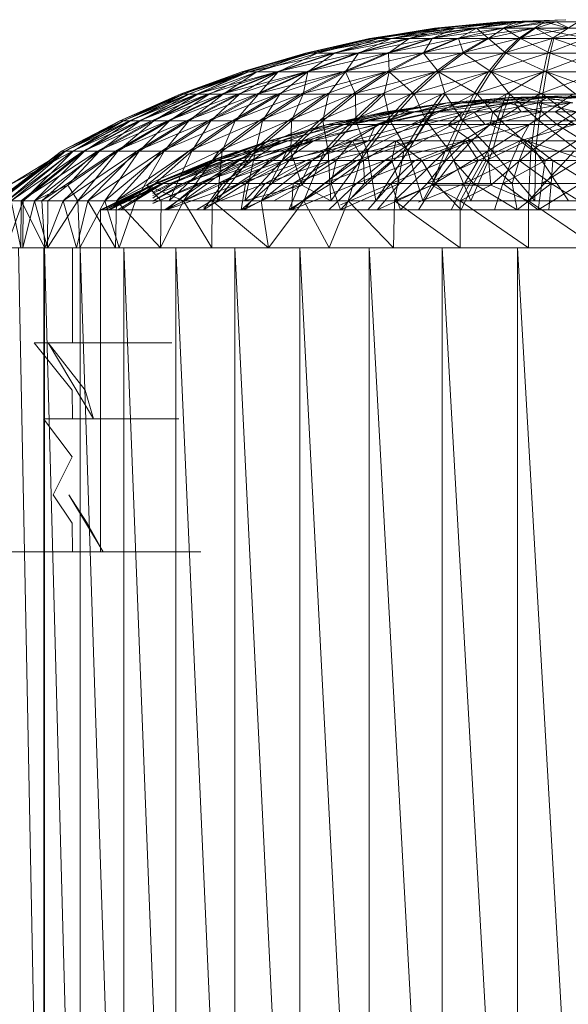
# Model space of a CAD drawing. Units: inches. Extents: x -1407 to 5313, y -1986 to 2766.
# Drawn here: x 103 to 131, y 495 to 547 of the extents above; entities that cross this region are included whole.
import ezdxf

# ---------------------------------------------------------------- set-up
doc = ezdxf.new("R2010")
doc.units = ezdxf.units.IN
doc.header["$MEASUREMENT"] = 0

msp = doc.modelspace()

# ---------------------------------------------------------------- linework, layer by layer
at = {"lineweight": 9}
for p, q in [((127.874, 546.719), (124.397, 546.388)), ((128.106, 546.719), (124.397, 546.388)), ((127.874, 546.719), (124.56, 546.388)), ((128.711, 546.719), (124.56, 546.388)), ((128.106, 546.719), (124.711, 546.388)), ((128.711, 546.719), (125.432, 546.388)), ((128.106, 546.719), (125.479, 546.388)), ((128.711, 546.719), (126.572, 546.388)), ((128.106, 546.719), (126.607, 546.388)), ((129.188, 546.719), (126.607, 546.388)), ((127.874, 546.719), (131.316, 546.83)), ((127.874, 546.719), (128.106, 546.719)), ((127.874, 546.719), (128.711, 546.719)), ((130.199, 546.719), (127.99, 546.388)), ((128.711, 546.719), (127.99, 546.388)), ((129.188, 546.719), (128.048, 546.388)), ((130.804, 546.719), (128.048, 546.388)), ((128.106, 546.719), (129.188, 546.719)), ((131.316, 546.83), (128.711, 546.719)), ((130.199, 546.719), (128.711, 546.719)), ((129.188, 546.719), (130.804, 546.719)), ((130.199, 546.719), (129.653, 546.388)), ((130.804, 546.719), (129.711, 546.388)), ((131.955, 546.719), (130.199, 546.719)), ((130.199, 546.719), (131.432, 546.388)), ((130.804, 546.719), (132.56, 546.719)), ((130.804, 546.719), (131.49, 546.388)), ((131.955, 546.719), (131.432, 546.388)), ((120.979, 545.839), (124.56, 546.388)), ((121.06, 545.839), (124.56, 546.388)), ((121.06, 545.839), (124.397, 546.388)), ((121.2, 545.839), (124.56, 546.388)), ((121.2, 545.839), (125.432, 546.388)), ((121.444, 545.839), (124.397, 546.388)), ((121.444, 545.839), (124.711, 546.388)), ((122.095, 545.839), (126.572, 546.388)), ((122.095, 545.839), (125.432, 546.388)), ((122.13, 545.839), (124.711, 546.388)), ((123.037, 545.839), (126.572, 546.388)), ((123.072, 545.839), (124.711, 546.388)), ((123.072, 545.839), (125.479, 546.388)), ((124.2, 545.839), (127.99, 546.388)), ((124.2, 545.839), (126.572, 546.388)), ((124.281, 545.839), (125.479, 546.388)), ((124.281, 545.839), (126.607, 546.388)), ((124.56, 546.388), (124.397, 546.388)), ((124.397, 546.388), (124.711, 546.388)), ((124.56, 546.388), (125.432, 546.388)), ((124.711, 546.388), (125.479, 546.388)), ((126.572, 546.388), (125.432, 546.388)), ((125.479, 546.388), (126.607, 546.388)), ((125.595, 545.839), (129.653, 546.388)), ((125.595, 545.839), (127.99, 546.388)), ((125.665, 545.839), (126.607, 546.388)), ((127.99, 546.388), (126.572, 546.388)), ((127.246, 545.839), (126.607, 546.388)), ((126.607, 546.388), (128.048, 546.388)), ((127.153, 545.839), (129.653, 546.388)), ((127.246, 545.839), (128.048, 546.388)), ((129.653, 546.388), (127.99, 546.388)), ((128.932, 545.839), (128.048, 546.388)), ((128.048, 546.388), (129.711, 546.388)), ((128.827, 545.839), (131.432, 546.388)), ((128.827, 545.839), (129.653, 546.388)), ((128.932, 545.839), (129.711, 546.388)), ((131.432, 546.388), (129.653, 546.388)), ((130.688, 545.839), (129.711, 546.388)), ((132.467, 545.839), (129.711, 546.388)), ((129.711, 546.388), (131.49, 546.388)), ((130.595, 545.839), (133.188, 546.388)), ((130.595, 545.839), (131.432, 546.388)), ((133.188, 546.388), (131.432, 546.388)), ((117.607, 545.072), (120.979, 545.839)), ((117.607, 545.072), (121.2, 545.839)), ((117.7, 545.072), (120.979, 545.839)), ((117.7, 545.072), (121.06, 545.839)), ((117.898, 545.072), (121.2, 545.839)), ((117.898, 545.072), (122.095, 545.839)), ((118.223, 545.072), (121.06, 545.839)), ((118.223, 545.072), (121.444, 545.839)), ((119.072, 545.072), (123.037, 545.839)), ((119.072, 545.072), (122.095, 545.839)), ((119.13, 545.072), (121.444, 545.839)), ((119.13, 545.072), (122.13, 545.839)), ((120.316, 545.072), (124.2, 545.839)), ((120.316, 545.072), (123.037, 545.839)), ((120.398, 545.072), (122.13, 545.839)), ((120.398, 545.072), (123.072, 545.839)), ((121.2, 545.839), (120.979, 545.839)), ((120.979, 545.839), (121.06, 545.839)), ((121.06, 545.839), (121.444, 545.839)), ((121.2, 545.839), (122.095, 545.839)), ((121.444, 545.839), (122.13, 545.839)), ((121.874, 545.072), (125.595, 545.839)), ((121.874, 545.072), (124.2, 545.839)), ((121.979, 545.072), (123.072, 545.839)), ((121.979, 545.072), (124.281, 545.839)), ((123.037, 545.839), (122.095, 545.839)), ((122.13, 545.839), (123.072, 545.839)), ((124.2, 545.839), (123.037, 545.839)), ((123.072, 545.839), (124.281, 545.839)), ((123.735, 545.072), (127.153, 545.839)), ((123.735, 545.072), (125.595, 545.839)), ((123.828, 545.072), (124.281, 545.839)), ((123.828, 545.072), (125.665, 545.839)), ((125.595, 545.839), (124.2, 545.839)), ((124.281, 545.839), (125.665, 545.839)), ((127.153, 545.839), (125.595, 545.839)), ((125.921, 545.072), (125.665, 545.839)), ((125.665, 545.839), (127.246, 545.839)), ((125.804, 545.072), (128.827, 545.839)), ((125.804, 545.072), (127.153, 545.839)), ((125.921, 545.072), (127.246, 545.839)), ((128.827, 545.839), (127.153, 545.839)), ((128.153, 545.072), (127.246, 545.839)), ((127.246, 545.839), (128.932, 545.839)), ((128.037, 545.072), (130.595, 545.839)), ((128.037, 545.072), (128.827, 545.839)), ((128.153, 545.072), (128.932, 545.839)), ((130.595, 545.839), (128.827, 545.839)), ((130.49, 545.072), (128.932, 545.839)), ((128.932, 545.839), (130.688, 545.839)), ((130.351, 545.072), (132.362, 545.839)), ((130.351, 545.072), (130.595, 545.839)), ((130.49, 545.072), (130.688, 545.839)), ((132.362, 545.839), (130.595, 545.839)), ((132.85, 545.072), (130.688, 545.839)), ((130.688, 545.839), (132.467, 545.839)), ((114.258, 544.092), (117.607, 545.072)), ((114.258, 544.092), (117.898, 545.072)), ((114.421, 544.092), (117.607, 545.072)), ((114.421, 544.092), (117.7, 545.072)), ((114.631, 544.092), (117.898, 545.072)), ((114.631, 544.092), (119.072, 545.072)), ((115.049, 544.092), (117.7, 545.072)), ((115.049, 544.092), (118.223, 545.072)), ((116.096, 544.092), (120.316, 545.072)), ((116.096, 544.092), (119.072, 545.072)), ((116.177, 544.092), (118.223, 545.072)), ((116.177, 544.092), (119.13, 545.072)), ((117.898, 545.072), (117.607, 545.072)), ((117.607, 545.072), (117.7, 545.072)), ((117.642, 544.092), (121.874, 545.072)), ((117.642, 544.092), (120.316, 545.072)), ((117.7, 545.072), (118.223, 545.072)), ((117.735, 544.092), (119.13, 545.072)), ((117.735, 544.092), (120.398, 545.072)), ((117.898, 545.072), (119.072, 545.072)), ((118.223, 545.072), (119.13, 545.072)), ((120.316, 545.072), (119.072, 545.072)), ((119.13, 545.072), (120.398, 545.072)), ((119.595, 544.092), (123.735, 545.072)), ((119.595, 544.092), (121.874, 545.072)), ((119.712, 544.092), (120.398, 545.072)), ((119.712, 544.092), (121.979, 545.072)), ((121.874, 545.072), (120.316, 545.072)), ((120.398, 545.072), (121.979, 545.072)), ((121.874, 544.092), (125.804, 545.072)), ((121.874, 544.092), (123.735, 545.072)), ((123.735, 545.072), (121.874, 545.072)), ((122.014, 544.092), (121.979, 545.072)), ((121.979, 545.072), (123.828, 545.072)), ((122.014, 544.092), (123.828, 545.072)), ((125.804, 545.072), (123.735, 545.072)), ((124.618, 544.092), (123.828, 545.072)), ((123.828, 545.072), (125.921, 545.072)), ((124.456, 544.092), (128.037, 545.072)), ((124.456, 544.092), (125.804, 545.072)), ((124.618, 544.092), (125.921, 545.072)), ((128.037, 545.072), (125.804, 545.072)), ((127.386, 544.092), (125.921, 545.072)), ((125.921, 545.072), (128.153, 545.072)), ((127.234, 544.092), (130.351, 545.072)), ((127.234, 544.092), (128.037, 545.072)), ((127.386, 544.092), (128.153, 545.072)), ((130.351, 545.072), (128.037, 545.072)), ((130.292, 544.092), (128.153, 545.072)), ((128.153, 545.072), (130.49, 545.072)), ((130.141, 544.092), (132.722, 545.072)), ((130.141, 544.092), (130.351, 545.072)), ((130.292, 544.092), (130.49, 545.072)), ((132.722, 545.072), (130.351, 545.072)), ((133.222, 544.092), (130.49, 545.072)), ((130.49, 545.072), (132.85, 545.072)), ((111.014, 542.902), (114.258, 544.092)), ((111.014, 542.902), (114.258, 544.092)), ((111.014, 542.902), (114.631, 544.092)), ((111.154, 542.902), (114.631, 544.092)), ((111.177, 542.902), (114.258, 544.092)), ((111.177, 542.902), (114.421, 544.092)), ((111.445, 542.902), (114.631, 544.092)), ((111.491, 542.902), (114.421, 544.092)), ((111.875, 542.902), (114.631, 544.092)), ((111.875, 542.902), (116.096, 544.092)), ((111.933, 542.902), (114.421, 544.092)), ((111.933, 542.902), (115.049, 544.092)), ((112.468, 542.902), (116.096, 544.092)), ((112.538, 542.902), (115.049, 544.092)), ((113.189, 542.902), (117.642, 544.092)), ((113.189, 542.902), (116.096, 544.092)), ((113.282, 542.902), (115.049, 544.092)), ((113.282, 542.902), (116.177, 544.092)), ((114.049, 542.902), (117.642, 544.092)), ((114.142, 542.902), (116.177, 544.092)), ((114.631, 544.092), (114.258, 544.092)), ((114.258, 544.092), (114.421, 544.092)), ((114.421, 544.092), (115.049, 544.092)), ((114.631, 544.092), (116.096, 544.092)), ((115.026, 542.902), (119.595, 544.092)), ((115.026, 542.902), (117.642, 544.092)), ((115.049, 544.092), (116.177, 544.092)), ((115.142, 542.902), (116.177, 544.092)), ((115.142, 542.902), (117.735, 544.092)), ((117.642, 544.092), (116.096, 544.092)), ((116.142, 542.902), (119.595, 544.092)), ((116.177, 544.092), (117.735, 544.092)), ((116.258, 542.902), (117.735, 544.092)), ((117.351, 542.902), (121.874, 544.092)), ((117.351, 542.902), (119.595, 544.092)), ((117.479, 542.902), (117.735, 544.092)), ((117.479, 542.902), (119.712, 544.092)), ((119.595, 544.092), (117.642, 544.092)), ((117.735, 544.092), (119.712, 544.092)), ((118.677, 542.902), (121.874, 544.092)), ((118.816, 542.902), (119.712, 544.092)), ((121.874, 544.092), (119.595, 544.092)), ((120.235, 542.902), (119.712, 544.092)), ((119.712, 544.092), (122.014, 544.092)), ((120.084, 542.902), (124.456, 544.092)), ((120.084, 542.902), (121.874, 544.092)), ((120.235, 542.902), (122.014, 544.092)), ((121.584, 542.902), (124.456, 544.092)), ((121.746, 542.902), (122.014, 544.092)), ((124.456, 544.092), (121.874, 544.092)), ((123.328, 542.902), (122.014, 544.092)), ((122.014, 544.092), (124.618, 544.092)), ((123.153, 542.902), (127.234, 544.092)), ((123.153, 542.902), (124.456, 544.092)), ((123.328, 542.902), (124.618, 544.092)), ((127.234, 544.092), (124.456, 544.092)), ((124.967, 542.902), (124.618, 544.092)), ((126.641, 542.902), (124.618, 544.092)), ((124.618, 544.092), (127.386, 544.092)), ((124.793, 542.902), (127.234, 544.092)), ((126.467, 542.902), (130.141, 544.092)), ((126.467, 542.902), (127.234, 544.092)), ((126.641, 542.902), (127.386, 544.092)), ((130.141, 544.092), (127.234, 544.092)), ((128.362, 542.902), (127.386, 544.092)), ((130.106, 542.902), (127.386, 544.092)), ((127.386, 544.092), (130.292, 544.092)), ((128.165, 542.902), (130.141, 544.092)), ((129.909, 542.902), (133.071, 544.092)), ((129.909, 542.902), (130.141, 544.092)), ((130.106, 542.902), (130.292, 544.092)), ((133.071, 544.092), (130.141, 544.092)), ((131.839, 542.902), (130.292, 544.092)), ((133.583, 542.902), (130.292, 544.092)), ((130.292, 544.092), (133.222, 544.092)), ((107.84, 541.508), (111.014, 542.902)), ((107.84, 541.508), (111.154, 542.902)), ((107.852, 541.508), (111.014, 542.902)), ((107.852, 541.508), (111.014, 542.902)), ((108.015, 541.508), (111.445, 542.902)), ((108.015, 541.508), (111.154, 542.902)), ((108.026, 541.508), (111.014, 542.902)), ((108.026, 541.508), (111.177, 542.902)), ((108.34, 541.508), (111.445, 542.902)), ((108.34, 541.508), (111.875, 542.902)), ((108.387, 541.508), (111.177, 542.902)), ((108.387, 541.508), (111.491, 542.902)), ((108.852, 541.508), (112.468, 542.902)), ((108.852, 541.508), (111.875, 542.902)), ((108.91, 541.508), (111.491, 542.902)), ((108.91, 541.508), (111.933, 542.902)), ((109.515, 541.508), (113.189, 542.902)), ((109.515, 541.508), (112.468, 542.902)), ((109.619, 541.508), (111.933, 542.902)), ((109.619, 541.508), (112.538, 542.902)), ((110.352, 541.508), (114.049, 542.902)), ((110.352, 541.508), (113.189, 542.902)), ((110.456, 541.508), (112.538, 542.902)), ((110.456, 541.508), (113.282, 542.902)), ((111.154, 542.902), (111.014, 542.902)), ((111.014, 542.902), (111.177, 542.902)), ((111.445, 542.902), (111.154, 542.902)), ((111.177, 542.902), (111.491, 542.902)), ((111.352, 541.508), (115.026, 542.902)), ((111.352, 541.508), (114.049, 542.902)), ((111.445, 542.902), (111.875, 542.902)), ((111.468, 541.508), (113.282, 542.902)), ((111.468, 541.508), (114.142, 542.902)), ((111.491, 542.902), (111.933, 542.902)), ((112.468, 542.902), (111.875, 542.902)), ((111.933, 542.902), (112.538, 542.902)), ((113.189, 542.902), (112.468, 542.902)), ((112.479, 541.508), (116.142, 542.902)), ((112.479, 541.508), (115.026, 542.902)), ((112.538, 542.902), (113.282, 542.902)), ((112.619, 541.508), (114.142, 542.902)), ((112.619, 541.508), (115.142, 542.902)), ((114.049, 542.902), (113.189, 542.902)), ((113.282, 542.902), (114.142, 542.902)), ((113.758, 541.508), (117.351, 542.902)), ((113.758, 541.508), (116.142, 542.902)), ((113.91, 541.508), (115.142, 542.902)), ((113.91, 541.508), (116.258, 542.902)), ((115.026, 542.902), (114.049, 542.902)), ((114.142, 542.902), (115.142, 542.902)), ((116.142, 542.902), (115.026, 542.902)), ((115.142, 542.902), (116.258, 542.902)), ((115.177, 541.508), (118.677, 542.902)), ((115.177, 541.508), (117.351, 542.902)), ((115.34, 541.508), (116.258, 542.902)), ((115.34, 541.508), (117.479, 542.902)), ((117.351, 542.902), (116.142, 542.902)), ((116.258, 542.902), (117.479, 542.902)), ((116.7, 541.508), (120.084, 542.902)), ((116.7, 541.508), (118.677, 542.902)), ((116.863, 541.508), (117.479, 542.902)), ((116.863, 541.508), (118.816, 542.902)), ((118.677, 542.902), (117.351, 542.902)), ((117.479, 542.902), (118.816, 542.902)), ((118.328, 541.508), (121.584, 542.902)), ((118.328, 541.508), (120.084, 542.902)), ((118.526, 541.508), (118.816, 542.902)), ((118.526, 541.508), (120.235, 542.902)), ((120.084, 542.902), (118.677, 542.902)), ((118.816, 542.902), (120.235, 542.902)), ((120.06, 541.508), (123.153, 542.902)), ((120.06, 541.508), (121.584, 542.902)), ((121.584, 542.902), (120.084, 542.902)), ((120.258, 541.508), (120.235, 542.902)), ((120.235, 542.902), (121.746, 542.902)), ((120.258, 541.508), (121.746, 542.902)), ((123.153, 542.902), (121.584, 542.902)), ((122.072, 541.508), (121.746, 542.902)), ((121.746, 542.902), (123.328, 542.902)), ((121.874, 541.508), (124.793, 542.902)), ((121.874, 541.508), (123.153, 542.902)), ((122.072, 541.508), (123.328, 542.902)), ((124.793, 542.902), (123.153, 542.902)), ((123.967, 541.508), (123.328, 542.902)), ((123.328, 542.902), (124.967, 542.902)), ((123.758, 541.508), (126.467, 542.902)), ((123.758, 541.508), (124.793, 542.902)), ((123.967, 541.508), (124.967, 542.902)), ((126.467, 542.902), (124.793, 542.902)), ((125.897, 541.508), (124.967, 542.902)), ((124.967, 542.902), (126.641, 542.902)), ((128.339, 542.733), (125.06, 542.448)), ((128.362, 542.733), (125.083, 542.448)), ((128.339, 542.733), (125.083, 542.448)), ((125.711, 541.508), (128.165, 542.902)), ((125.711, 541.508), (126.467, 542.902)), ((128.362, 542.733), (125.711, 542.448)), ((125.897, 541.508), (126.641, 542.902)), ((129.444, 542.733), (125.921, 542.448)), ((125.921, 542.448), (128.339, 542.733)), ((128.165, 542.902), (126.467, 542.902)), ((127.897, 541.508), (126.641, 542.902)), ((126.641, 542.902), (128.362, 542.902)), ((130.292, 542.733), (126.758, 542.448)), ((128.362, 542.733), (126.758, 542.448)), ((129.444, 542.733), (127.095, 542.448)), ((127.676, 541.508), (129.909, 542.902)), ((127.676, 541.508), (128.165, 542.902)), ((127.897, 541.508), (128.362, 542.902)), ((129.909, 542.902), (128.165, 542.902)), ((130.292, 542.733), (128.211, 542.448)), ((131.316, 542.829), (128.339, 542.733)), ((129.444, 542.733), (128.339, 542.733)), ((128.362, 542.733), (128.339, 542.733)), ((129.909, 541.508), (128.362, 542.902)), ((128.362, 542.902), (130.106, 542.902)), ((128.362, 542.733), (131.316, 542.829)), ((130.292, 542.733), (128.362, 542.733)), ((129.444, 542.733), (128.618, 542.448)), ((132.036, 542.733), (128.618, 542.448)), ((129.444, 542.733), (131.316, 542.829)), ((129.444, 542.733), (132.036, 542.733)), ((129.688, 541.508), (131.664, 542.902)), ((129.688, 541.508), (129.909, 542.902)), ((130.292, 542.733), (129.885, 542.448)), ((129.909, 541.508), (130.106, 542.902)), ((131.664, 542.902), (129.909, 542.902)), ((131.92, 541.508), (130.106, 542.902)), ((130.106, 542.902), (131.839, 542.902)), ((130.292, 542.733), (131.316, 542.829)), ((130.292, 542.733), (131.688, 542.448)), ((130.292, 542.733), (132.095, 542.733)), ((134.28, 542.733), (131.316, 542.829)), ((133.594, 542.733), (131.316, 542.829)), ((131.316, 542.829), (132.036, 542.733)), ((131.316, 542.829), (132.095, 542.733)), ((131.316, 542.829), (134.443, 542.733)), ((125.06, 542.448), (121.816, 541.972)), ((121.816, 541.972), (125.083, 542.448)), ((121.956, 541.972), (125.06, 542.448)), ((122.235, 541.972), (125.083, 542.448)), ((122.467, 541.972), (125.06, 542.448)), ((127.095, 542.448), (123.27, 541.972)), ((123.27, 541.972), (125.921, 542.448)), ((125.711, 542.448), (123.386, 541.972)), ((123.386, 541.972), (125.083, 542.448)), ((127.095, 542.448), (124.362, 541.972)), ((124.362, 541.972), (128.618, 542.448)), ((125.711, 542.448), (124.514, 541.972)), ((124.514, 541.972), (126.758, 542.448)), ((125.06, 542.448), (125.083, 542.448)), ((125.711, 542.448), (125.083, 542.448)), ((125.711, 542.448), (126.758, 542.448)), ((125.886, 541.972), (128.211, 542.448)), ((127.095, 542.448), (125.921, 542.448)), ((126.467, 541.972), (128.618, 542.448)), ((127.095, 542.448), (128.618, 542.448)), ((129.885, 542.448), (127.467, 541.972)), ((127.467, 541.972), (128.211, 542.448)), ((130.06, 541.972), (128.211, 542.448)), ((129.885, 542.448), (128.211, 542.448)), ((131.548, 542.448), (128.618, 542.448)), ((128.967, 541.972), (128.618, 542.448)), ((131.548, 542.448), (128.967, 541.972)), ((129.885, 542.448), (131.874, 541.972)), ((129.885, 542.448), (131.688, 542.448)), ((129.885, 542.448), (130.06, 541.972)), ((130.746, 541.972), (131.548, 542.448)), ((118.77, 541.307), (121.816, 541.972)), ((118.77, 541.307), (122.235, 541.972)), ((121.956, 541.972), (119.165, 541.307)), ((122.467, 541.972), (119.165, 541.307)), ((123.386, 541.972), (119.653, 541.307)), ((119.653, 541.307), (122.235, 541.972)), ((123.27, 541.972), (120.049, 541.307)), ((120.049, 541.307), (122.467, 541.972)), ((121.316, 541.307), (123.27, 541.972)), ((124.362, 541.972), (121.316, 541.307)), ((121.491, 541.307), (124.514, 541.972)), ((123.386, 541.972), (121.491, 541.307)), ((121.816, 541.972), (122.235, 541.972)), ((121.956, 541.972), (122.467, 541.972)), ((123.386, 541.972), (122.235, 541.972)), ((123.27, 541.972), (122.467, 541.972)), ((124.514, 541.972), (123.165, 541.307)), ((123.165, 541.307), (125.886, 541.972)), ((124.362, 541.972), (123.27, 541.972)), ((123.386, 541.972), (124.514, 541.972)), ((124.362, 541.972), (123.886, 541.307)), ((123.886, 541.307), (126.467, 541.972)), ((124.362, 541.972), (126.467, 541.972)), ((124.514, 541.972), (125.886, 541.972)), ((127.467, 541.972), (125.118, 541.307)), ((125.886, 541.972), (125.118, 541.307)), ((127.467, 541.972), (125.886, 541.972)), ((127.06, 541.307), (126.467, 541.972)), ((128.967, 541.972), (126.467, 541.972)), ((127.06, 541.307), (128.967, 541.972)), ((127.327, 541.307), (127.467, 541.972)), ((130.06, 541.972), (127.327, 541.307)), ((130.06, 541.972), (127.467, 541.972)), ((130.06, 541.972), (131.874, 541.972)), ((130.06, 541.972), (130.839, 541.307)), ((130.746, 541.972), (131.781, 541.307)), ((130.746, 541.972), (133.443, 541.972)), ((130.839, 541.307), (131.874, 541.972)), ((104.771, 539.914), (107.84, 541.508)), ((104.771, 539.914), (107.84, 541.508)), ((104.771, 539.914), (107.852, 541.508)), ((104.771, 539.914), (108.015, 541.508)), ((104.945, 539.914), (108.34, 541.508)), ((104.945, 539.914), (108.015, 541.508)), ((104.98, 539.914), (107.852, 541.508)), ((104.98, 539.914), (108.026, 541.508)), ((105.34, 539.914), (108.34, 541.508)), ((105.34, 539.914), (108.852, 541.508)), ((105.375, 539.914), (108.026, 541.508)), ((105.375, 539.914), (108.387, 541.508)), ((105.899, 539.914), (109.515, 541.508)), ((105.899, 539.914), (108.852, 541.508)), ((105.98, 539.914), (108.387, 541.508)), ((105.98, 539.914), (108.91, 541.508)), ((106.666, 539.914), (110.352, 541.508)), ((106.666, 539.914), (109.515, 541.508)), ((106.759, 539.914), (108.91, 541.508)), ((106.759, 539.914), (109.619, 541.508)), ((107.608, 539.914), (111.352, 541.508)), ((107.608, 539.914), (110.352, 541.508)), ((107.724, 539.914), (109.619, 541.508)), ((107.724, 539.914), (110.456, 541.508)), ((108.015, 541.508), (107.84, 541.508)), ((107.84, 541.508), (107.852, 541.508)), ((107.852, 541.508), (108.026, 541.508)), ((108.34, 541.508), (108.015, 541.508)), ((108.026, 541.508), (108.387, 541.508)), ((108.34, 541.508), (108.852, 541.508)), ((108.387, 541.508), (108.91, 541.508)), ((108.736, 539.914), (112.479, 541.508)), ((108.736, 539.914), (111.352, 541.508)), ((108.852, 539.914), (110.456, 541.508)), ((108.852, 539.914), (111.468, 541.508)), ((109.515, 541.508), (108.852, 541.508)), ((108.91, 541.508), (109.619, 541.508)), ((110.352, 541.508), (109.515, 541.508)), ((109.619, 541.508), (110.456, 541.508)), ((110.026, 539.914), (113.758, 541.508)), ((110.026, 539.914), (112.479, 541.508)), ((110.166, 539.914), (111.468, 541.508)), ((110.166, 539.914), (112.619, 541.508)), ((111.352, 541.508), (110.352, 541.508)), ((110.456, 541.508), (111.468, 541.508)), ((112.479, 541.508), (111.352, 541.508)), ((111.468, 539.914), (115.177, 541.508)), ((111.468, 539.914), (113.758, 541.508)), ((111.468, 541.508), (112.619, 541.508)), ((111.631, 539.914), (112.619, 541.508)), ((111.631, 539.914), (113.91, 541.508)), ((113.758, 541.508), (112.479, 541.508)), ((112.619, 541.508), (113.91, 541.508)), ((113.049, 539.914), (116.7, 541.508)), ((113.049, 539.914), (115.177, 541.508)), ((113.224, 539.914), (113.91, 541.508)), ((113.224, 539.914), (115.34, 541.508)), ((115.177, 541.508), (113.758, 541.508)), ((113.91, 541.508), (115.34, 541.508)), ((114.793, 539.914), (118.328, 541.508)), ((114.793, 539.914), (116.7, 541.508)), ((114.968, 539.914), (115.34, 541.508)), ((114.968, 539.914), (116.863, 541.508)), ((116.7, 541.508), (115.177, 541.508)), ((115.34, 541.508), (116.863, 541.508)), ((118.758, 541.307), (115.689, 540.458)), ((115.689, 540.458), (119.165, 541.307)), ((118.758, 541.307), (115.723, 540.458)), ((118.77, 541.307), (116.316, 540.458)), ((119.653, 541.307), (116.316, 540.458)), ((116.63, 539.914), (120.06, 541.508)), ((116.63, 539.914), (118.328, 541.508)), ((116.689, 540.458), (119.165, 541.307)), ((118.328, 541.508), (116.7, 541.508)), ((116.84, 539.914), (116.863, 541.508)), ((116.84, 539.914), (118.526, 541.508)), ((116.863, 541.508), (118.526, 541.508)), ((117.468, 540.458), (119.653, 541.307)), ((121.491, 541.307), (117.468, 540.458)), ((118.037, 540.458), (120.049, 541.307)), ((121.316, 541.307), (118.037, 540.458)), ((120.06, 541.508), (118.328, 541.508)), ((118.793, 539.914), (118.526, 541.508)), ((118.526, 541.508), (120.258, 541.508)), ((118.584, 539.914), (121.874, 541.508)), ((118.584, 539.914), (120.06, 541.508)), ((118.758, 541.307), (119.165, 541.307)), ((118.77, 541.307), (119.653, 541.307)), ((118.793, 539.914), (120.258, 541.508)), ((121.491, 541.307), (119.653, 541.307)), ((121.316, 541.307), (120.049, 541.307)), ((121.874, 541.508), (120.06, 541.508)), ((120.084, 540.458), (123.165, 541.307)), ((121.491, 541.307), (120.084, 540.458)), ((120.863, 539.914), (120.258, 541.508)), ((120.258, 541.508), (122.072, 541.508)), ((120.653, 539.914), (123.758, 541.508)), ((120.653, 539.914), (121.874, 541.508)), ((120.863, 539.914), (122.072, 541.508)), ((120.921, 540.458), (123.886, 541.307)), ((121.316, 541.307), (120.921, 540.458)), ((121.316, 541.307), (123.886, 541.307)), ((121.491, 541.307), (123.165, 541.307)), ((123.758, 541.508), (121.874, 541.508)), ((122.99, 539.914), (122.072, 541.508)), ((122.072, 541.508), (123.967, 541.508)), ((122.363, 540.458), (125.118, 541.307)), ((122.781, 539.914), (125.711, 541.508)), ((122.781, 539.914), (123.758, 541.508)), ((122.99, 539.914), (123.967, 541.508)), ((127.06, 541.307), (123.328, 540.458)), ((123.886, 541.307), (123.328, 540.458)), ((125.711, 541.508), (123.758, 541.508)), ((127.06, 541.307), (123.886, 541.307)), ((125.2, 539.914), (123.967, 541.508)), ((123.967, 541.508), (125.897, 541.508)), ((124.967, 539.914), (127.676, 541.508)), ((124.967, 539.914), (125.711, 541.508)), ((127.327, 541.307), (125.118, 541.307)), ((126.351, 540.458), (125.118, 541.307)), ((125.2, 539.914), (125.897, 541.508)), ((127.676, 541.508), (125.711, 541.508)), ((127.444, 539.914), (125.897, 541.508)), ((125.897, 541.508), (127.897, 541.508)), ((129.374, 541.307), (126.025, 540.458)), ((127.327, 541.307), (126.351, 540.458)), ((127.211, 539.914), (129.688, 541.508)), ((127.211, 539.914), (127.676, 541.508)), ((130.839, 541.307), (127.327, 541.307)), ((127.327, 541.307), (129.258, 540.458)), ((127.444, 539.914), (127.897, 541.508)), ((129.688, 541.508), (127.676, 541.508)), ((129.711, 539.914), (127.897, 541.508)), ((127.897, 541.508), (129.909, 541.508)), ((129.374, 541.307), (128.909, 540.458)), ((131.781, 541.307), (128.909, 540.458)), ((130.839, 541.307), (129.258, 540.458)), ((129.374, 541.307), (131.781, 541.307)), ((129.478, 539.914), (131.699, 541.508)), ((129.478, 539.914), (129.688, 541.508)), ((131.699, 541.508), (129.688, 541.508)), ((129.711, 539.914), (129.909, 541.508)), ((132.002, 539.914), (129.909, 541.508)), ((129.909, 541.508), (131.92, 541.508)), ((130.839, 541.307), (133.246, 541.307)), ((130.839, 541.307), (132.234, 540.458)), ((112.619, 539.426), (115.689, 540.458)), ((112.619, 539.426), (115.723, 540.458)), ((112.677, 539.426), (115.689, 540.458)), ((112.724, 539.426), (115.723, 540.458)), ((116.689, 540.458), (112.91, 539.426)), ((115.689, 540.458), (112.91, 539.426)), ((112.991, 539.426), (115.723, 540.458)), ((116.689, 540.458), (113.328, 539.426)), ((115.723, 540.458), (113.445, 539.426)), ((113.445, 539.426), (116.316, 540.458)), ((118.037, 540.458), (113.886, 539.426)), ((113.886, 539.426), (116.689, 540.458)), ((114.049, 539.426), (116.316, 540.458)), ((118.037, 540.458), (114.619, 539.426)), ((114.793, 539.426), (117.468, 540.458)), ((114.793, 539.426), (116.316, 540.458)), ((118.037, 540.458), (115.468, 539.426)), ((116.689, 540.458), (115.689, 540.458)), ((115.689, 540.458), (115.723, 540.458)), ((115.712, 539.426), (117.468, 540.458)), ((118.037, 540.458), (116.491, 539.426)), ((120.921, 540.458), (116.491, 539.426)), ((118.037, 540.458), (116.689, 540.458)), ((120.084, 540.458), (116.747, 539.426)), ((117.468, 540.458), (116.747, 539.426)), ((120.084, 540.458), (117.468, 540.458)), ((117.642, 539.426), (120.921, 540.458)), ((120.084, 540.458), (117.933, 539.426)), ((118.037, 540.458), (120.921, 540.458)), ((118.909, 539.426), (120.921, 540.458)), ((118.909, 539.426), (123.328, 540.458)), ((120.084, 540.458), (119.223, 539.426)), ((120.084, 540.458), (122.363, 540.458)), ((120.084, 540.458), (120.653, 539.426)), ((120.293, 539.426), (123.328, 540.458)), ((120.653, 539.426), (122.363, 540.458)), ((126.025, 540.458), (121.781, 539.426)), ((121.781, 539.426), (123.328, 540.458)), ((122.363, 540.458), (122.153, 539.426)), ((122.363, 540.458), (126.351, 540.458)), ((122.363, 540.458), (123.735, 539.426)), ((123.363, 539.426), (126.025, 540.458)), ((126.351, 540.458), (123.735, 539.426)), ((125.002, 539.426), (126.025, 540.458)), ((125.397, 539.426), (126.351, 540.458)), ((126.7, 539.426), (126.025, 540.458)), ((128.909, 540.458), (126.025, 540.458)), ((127.118, 539.426), (126.351, 540.458)), ((126.351, 540.458), (129.258, 540.458)), ((126.7, 539.426), (128.909, 540.458)), ((127.118, 539.426), (129.258, 540.458)), ((128.444, 539.426), (128.909, 540.458)), ((128.851, 539.426), (129.258, 540.458)), ((131.874, 540.458), (128.909, 540.458)), ((128.909, 540.458), (130.223, 539.426)), ((132.234, 540.458), (129.258, 540.458)), ((130.63, 539.426), (129.258, 540.458)), ((129.258, 540.458), (132.409, 539.426)), ((131.874, 540.458), (130.223, 539.426)), ((101.329, 537.288), (104.771, 539.914)), ((101.329, 537.288), (104.771, 539.914)), ((101.376, 537.288), (104.945, 539.914)), ((101.376, 537.288), (104.771, 539.914)), ((101.503, 537.288), (104.98, 539.914)), ((101.503, 537.288), (104.771, 539.914)), ((101.899, 537.288), (105.375, 539.914)), ((101.899, 537.288), (104.98, 539.914)), ((104.945, 539.914), (102.015, 538.128)), ((102.015, 538.128), (105.34, 539.914)), ((102.108, 537.288), (105.899, 539.914)), ((102.108, 537.288), (105.34, 539.914)), ((102.643, 537.288), (106.666, 539.914)), ((102.643, 537.288), (105.899, 539.914)), ((102.736, 537.288), (105.98, 539.914)), ((102.736, 537.288), (105.375, 539.914)), ((103.341, 537.288), (106.759, 539.914)), ((103.341, 537.288), (105.98, 539.914)), ((103.736, 537.288), (106.666, 539.914)), ((103.736, 537.288), (107.608, 539.914)), ((104.98, 539.914), (104.771, 539.914)), ((104.771, 539.914), (104.945, 539.914)), ((104.852, 537.288), (107.608, 539.914)), ((104.852, 537.288), (108.736, 539.914)), ((104.945, 539.914), (105.34, 539.914)), ((105.375, 539.914), (104.98, 539.914)), ((107.724, 539.914), (105.096, 538.128)), ((105.096, 538.128), (106.759, 539.914)), ((105.899, 539.914), (105.34, 539.914)), ((105.98, 539.914), (105.375, 539.914)), ((105.631, 537.288), (108.852, 539.914)), ((105.631, 537.288), (107.724, 539.914)), ((106.666, 539.914), (105.899, 539.914)), ((106.759, 539.914), (105.98, 539.914)), ((106.154, 537.288), (108.736, 539.914)), ((106.154, 537.288), (110.026, 539.914)), ((106.666, 539.914), (107.608, 539.914)), ((107.724, 539.914), (106.759, 539.914)), ((107.05, 537.288), (110.166, 539.914)), ((107.05, 537.288), (108.852, 539.914)), ((107.608, 539.914), (108.736, 539.914)), ((107.666, 537.288), (110.026, 539.914)), ((107.666, 537.288), (111.468, 539.914)), ((108.852, 539.914), (107.724, 539.914)), ((108.654, 537.288), (111.631, 539.914)), ((108.654, 537.288), (110.166, 539.914)), ((108.736, 539.914), (110.026, 539.914)), ((110.166, 539.914), (108.852, 539.914)), ((111.468, 539.914), (109.259, 538.128)), ((109.259, 538.128), (113.049, 539.914)), ((110.026, 539.914), (111.468, 539.914)), ((111.631, 539.914), (110.166, 539.914)), ((110.433, 537.288), (113.224, 539.914)), ((110.433, 537.288), (111.631, 539.914)), ((111.177, 537.288), (113.049, 539.914)), ((111.177, 537.288), (114.793, 539.914)), ((111.468, 539.914), (113.049, 539.914)), ((113.224, 539.914), (111.631, 539.914)), ((112.7, 537.288), (114.793, 539.914)), ((112.7, 537.288), (116.63, 539.914)), ((112.956, 537.288), (114.968, 539.914)), ((112.956, 537.288), (113.224, 539.914)), ((113.049, 539.914), (114.793, 539.914)), ((114.968, 539.914), (113.224, 539.914)), ((114.421, 537.288), (116.84, 539.914)), ((114.421, 537.288), (114.968, 539.914)), ((114.793, 539.914), (116.63, 539.914)), ((116.84, 539.914), (114.968, 539.914)), ((115.282, 537.288), (116.63, 539.914)), ((115.282, 537.288), (118.584, 539.914)), ((116.63, 539.914), (118.584, 539.914)), ((118.793, 539.914), (116.84, 539.914)), ((117.409, 538.128), (116.84, 539.914)), ((118.793, 539.914), (117.409, 538.128)), ((117.526, 537.288), (118.584, 539.914)), ((117.526, 537.288), (120.653, 539.914)), ((118.584, 539.914), (120.653, 539.914)), ((118.933, 537.288), (118.793, 539.914)), ((120.863, 539.914), (118.793, 539.914)), ((118.933, 537.288), (120.863, 539.914)), ((119.851, 537.288), (120.653, 539.914)), ((119.851, 537.288), (122.781, 539.914)), ((120.653, 539.914), (122.781, 539.914)), ((121.316, 537.288), (120.863, 539.914)), ((122.99, 539.914), (120.863, 539.914)), ((121.316, 537.288), (122.99, 539.914)), ((122.293, 537.288), (122.781, 539.914)), ((122.293, 537.288), (124.967, 539.914)), ((122.781, 539.914), (124.967, 539.914)), ((123.793, 537.288), (122.99, 539.914)), ((125.2, 539.914), (122.99, 539.914)), ((123.793, 537.288), (125.2, 539.914)), ((124.967, 539.914), (124.258, 538.128)), ((124.258, 538.128), (127.211, 539.914)), ((124.967, 539.914), (127.211, 539.914)), ((126.316, 537.288), (125.2, 539.914)), ((127.444, 539.914), (125.2, 539.914)), ((125.746, 537.288), (127.211, 539.914)), ((126.316, 537.288), (127.444, 539.914)), ((127.211, 539.914), (127.362, 538.128)), ((127.211, 539.914), (129.478, 539.914)), ((127.362, 538.128), (129.478, 539.914)), ((129.676, 537.288), (127.444, 539.914)), ((129.711, 539.914), (127.444, 539.914)), ((129.339, 537.288), (129.478, 539.914)), ((129.339, 537.288), (131.757, 539.914)), ((129.478, 539.914), (131.757, 539.914)), ((129.676, 537.288), (129.711, 539.914)), ((131.455, 537.288), (129.711, 539.914)), ((132.002, 539.914), (129.711, 539.914)), ((109.677, 538.215), (112.619, 539.426)), ((109.677, 538.215), (112.677, 539.426)), ((109.747, 538.215), (112.677, 539.426)), ((109.747, 538.215), (112.91, 539.426)), ((109.805, 538.215), (112.619, 539.426)), ((109.805, 538.215), (112.724, 539.426)), ((113.328, 539.426), (110.026, 538.215)), ((110.026, 538.215), (112.91, 539.426)), ((110.119, 538.215), (112.991, 539.426)), ((110.119, 538.215), (112.724, 539.426)), ((110.491, 538.215), (113.886, 539.426)), ((110.491, 538.215), (113.328, 539.426)), ((110.631, 538.215), (112.991, 539.426)), ((110.631, 538.215), (113.445, 539.426)), ((114.619, 539.426), (111.142, 538.215)), ((111.142, 538.215), (113.886, 539.426)), ((111.317, 538.215), (113.445, 539.426)), ((111.317, 538.215), (114.049, 539.426)), ((111.98, 538.215), (114.619, 539.426)), ((111.98, 538.215), (115.468, 539.426)), ((112.189, 538.215), (114.793, 539.426)), ((112.189, 538.215), (114.049, 539.426)), ((112.677, 539.426), (112.619, 539.426)), ((112.619, 539.426), (112.724, 539.426)), ((112.677, 539.426), (112.91, 539.426)), ((112.991, 539.426), (112.724, 539.426)), ((113.328, 539.426), (112.91, 539.426)), ((112.991, 538.215), (116.491, 539.426)), ((112.991, 538.215), (115.468, 539.426)), ((112.991, 539.426), (113.445, 539.426)), ((113.247, 538.215), (115.712, 539.426)), ((113.247, 538.215), (114.793, 539.426)), ((113.886, 539.426), (113.328, 539.426)), ((113.445, 539.426), (114.049, 539.426)), ((114.619, 539.426), (113.886, 539.426)), ((114.793, 539.426), (114.049, 539.426)), ((114.165, 538.215), (117.642, 539.426)), ((114.165, 538.215), (116.491, 539.426)), ((114.456, 538.215), (115.712, 539.426)), ((114.456, 538.215), (116.747, 539.426)), ((114.619, 539.426), (115.468, 539.426)), ((115.712, 539.426), (114.793, 539.426)), ((116.491, 539.426), (115.468, 539.426)), ((115.491, 538.215), (117.642, 539.426)), ((115.491, 538.215), (118.909, 539.426)), ((115.712, 539.426), (116.747, 539.426)), ((115.828, 538.215), (116.747, 539.426)), ((115.828, 538.215), (117.933, 539.426)), ((117.642, 539.426), (116.491, 539.426)), ((116.747, 539.426), (117.933, 539.426)), ((116.956, 538.215), (118.909, 539.426)), ((116.956, 538.215), (120.293, 539.426)), ((117.328, 538.215), (119.223, 539.426)), ((117.328, 538.215), (117.933, 539.426)), ((117.642, 539.426), (118.909, 539.426)), ((119.223, 539.426), (117.933, 539.426)), ((118.584, 538.215), (121.781, 539.426)), ((118.584, 538.215), (120.293, 539.426)), ((118.909, 539.426), (120.293, 539.426)), ((119.223, 539.426), (118.967, 538.215)), ((118.967, 538.215), (120.653, 539.426)), ((119.223, 539.426), (120.653, 539.426)), ((120.293, 538.215), (123.363, 539.426)), ((120.293, 538.215), (121.781, 539.426)), ((121.781, 539.426), (120.293, 539.426)), ((120.712, 538.215), (120.653, 539.426)), ((120.653, 539.426), (122.153, 539.426)), ((120.712, 538.215), (122.153, 539.426)), ((123.363, 539.426), (121.781, 539.426)), ((122.118, 538.215), (123.363, 539.426)), ((122.118, 538.215), (125.002, 539.426)), ((122.153, 539.426), (122.549, 538.215)), ((122.153, 539.426), (123.735, 539.426)), ((122.549, 538.215), (123.735, 539.426)), ((123.363, 539.426), (125.002, 539.426)), ((124.456, 538.215), (123.735, 539.426)), ((125.397, 539.426), (123.735, 539.426)), ((124.014, 538.215), (126.7, 539.426)), ((124.014, 538.215), (125.002, 539.426)), ((124.456, 538.215), (125.397, 539.426)), ((126.7, 539.426), (125.002, 539.426)), ((126.455, 538.215), (125.397, 539.426)), ((125.397, 539.426), (127.118, 539.426)), ((125.979, 538.215), (128.444, 539.426)), ((125.979, 538.215), (126.7, 539.426)), ((126.455, 538.215), (127.118, 539.426)), ((128.444, 539.426), (126.7, 539.426)), ((128.479, 538.215), (127.118, 539.426)), ((127.118, 539.426), (128.851, 539.426)), ((127.99, 538.215), (128.444, 539.426)), ((127.99, 538.215), (130.223, 539.426)), ((128.444, 539.426), (130.223, 539.426)), ((128.479, 538.215), (128.851, 539.426)), ((130.537, 538.215), (128.851, 539.426)), ((130.63, 539.426), (128.851, 539.426)), ((132.002, 539.426), (130.048, 538.215)), ((130.223, 539.426), (130.048, 538.215)), ((132.002, 539.426), (130.223, 539.426)), ((130.537, 538.215), (130.63, 539.426)), ((132.583, 538.215), (130.63, 539.426)), ((130.63, 539.426), (132.409, 539.426)), ((103.341, 537.288), (105.096, 538.128)), ((104.05, 537.288), (105.096, 538.128)), ((105.631, 537.288), (105.096, 538.128)), ((109.677, 538.215), (106.817, 536.829)), ((109.747, 538.215), (106.817, 536.829)), ((109.747, 538.215), (106.898, 536.829)), ((109.677, 538.215), (107.038, 536.829)), ((107.038, 536.829), (109.805, 538.215)), ((107.038, 536.829), (110.119, 538.215)), ((109.747, 538.215), (107.212, 536.829)), ((110.026, 538.215), (107.212, 536.829)), ((110.119, 538.215), (107.305, 536.829)), ((107.666, 537.288), (109.259, 538.128)), ((107.724, 536.829), (110.026, 538.215)), ((110.119, 538.215), (107.875, 536.829)), ((110.003, 537.288), (109.259, 538.128)), ((111.177, 537.288), (109.259, 538.128)), ((112.189, 538.215), (109.565, 537.169)), ((109.565, 537.751), (110.491, 538.215)), ((109.565, 537.576), (111.142, 538.215)), ((109.565, 537.157), (111.98, 538.215)), ((109.565, 537.275), (111.142, 538.215)), ((110.631, 538.215), (109.565, 537.445)), ((110.631, 538.215), (109.565, 537.679)), ((109.565, 537.283), (111.317, 538.215)), ((109.677, 538.215), (109.747, 538.215)), ((109.677, 538.215), (109.805, 538.215)), ((109.747, 538.215), (110.026, 538.215)), ((109.805, 538.215), (110.119, 538.215)), ((110.491, 538.215), (110.026, 538.215)), ((110.631, 538.215), (110.119, 538.215)), ((110.201, 536.829), (112.189, 538.215)), ((110.201, 536.829), (113.247, 538.215)), ((111.98, 538.215), (110.294, 536.829)), ((114.165, 538.215), (110.294, 536.829)), ((110.294, 536.829), (112.991, 538.215)), ((110.491, 538.215), (111.142, 538.215)), ((110.631, 538.215), (111.317, 538.215)), ((111.98, 538.215), (111.142, 538.215)), ((112.189, 538.215), (111.317, 538.215)), ((114.165, 538.215), (111.875, 536.829)), ((111.98, 538.215), (112.991, 538.215)), ((112.189, 538.215), (113.247, 538.215)), ((115.491, 538.215), (112.235, 536.968)), ((114.456, 538.215), (112.235, 536.829)), ((113.247, 538.215), (112.235, 536.829)), ((114.165, 538.215), (112.991, 538.215)), ((114.456, 538.215), (113.247, 538.215)), ((114.165, 538.215), (115.491, 538.215)), ((117.328, 538.215), (114.224, 536.829)), ((114.456, 538.215), (114.224, 536.829)), ((114.224, 536.829), (115.828, 538.215)), ((114.375, 536.829), (116.956, 538.215)), ((114.375, 536.829), (115.491, 538.215)), ((114.421, 537.288), (117.409, 538.128)), ((114.456, 538.215), (115.828, 538.215)), ((116.956, 538.215), (115.491, 538.215)), ((117.328, 538.215), (115.828, 538.215)), ((115.944, 537.288), (117.409, 538.128)), ((116.723, 536.829), (117.328, 538.215)), ((116.723, 536.829), (118.967, 538.215)), ((116.956, 538.215), (116.863, 536.829)), ((120.293, 538.215), (116.863, 536.829)), ((116.863, 536.829), (118.584, 538.215)), ((116.956, 538.215), (118.584, 538.215)), ((117.328, 538.215), (118.967, 538.215)), ((118.933, 537.288), (117.409, 538.128)), ((120.293, 538.215), (118.584, 538.215)), ((120.293, 538.215), (118.828, 536.829)), ((119.456, 536.829), (118.967, 538.215)), ((120.712, 538.215), (118.967, 538.215)), ((119.456, 536.829), (120.712, 538.215)), ((119.456, 536.829), (122.549, 538.215)), ((122.118, 538.215), (119.456, 537.094)), ((120.293, 538.215), (122.118, 538.215)), ((120.712, 538.215), (122.549, 538.215)), ((122.118, 538.215), (120.886, 536.829)), ((124.456, 538.215), (121.386, 536.829)), ((122.549, 538.215), (121.386, 536.829)), ((122.607, 536.829), (122.118, 538.215)), ((124.014, 538.215), (122.118, 538.215)), ((122.293, 537.288), (124.258, 538.128)), ((124.456, 538.215), (122.549, 538.215)), ((122.607, 536.829), (124.014, 538.215)), ((124.456, 538.215), (123.56, 536.829)), ((125.979, 538.215), (123.56, 537.221)), ((125.979, 538.215), (124.014, 538.215)), ((124.258, 538.128), (127.362, 538.128)), ((125.746, 537.288), (124.258, 538.128)), ((126.455, 538.215), (124.456, 538.215)), ((124.456, 538.215), (125.804, 536.829)), ((125.979, 538.215), (125.281, 536.829)), ((125.746, 537.288), (127.362, 538.128)), ((126.455, 538.215), (125.804, 536.829)), ((125.979, 538.215), (127.99, 538.215)), ((126.455, 538.215), (128.758, 536.829)), ((126.455, 538.215), (128.479, 538.215)), ((129.339, 537.288), (127.362, 538.128)), ((127.99, 538.215), (127.56, 536.829)), ((127.99, 538.215), (129.862, 536.829)), ((127.99, 538.215), (130.048, 538.215)), ((128.758, 536.829), (128.479, 538.215)), ((128.479, 538.215), (130.537, 538.215)), ((128.758, 536.829), (130.537, 538.215)), ((132.095, 538.215), (129.862, 536.829)), ((129.862, 536.829), (130.048, 538.215)), ((132.095, 538.215), (130.048, 538.215)), ((130.537, 538.215), (130.42, 536.829)), ((132.583, 538.215), (130.537, 538.215)), ((130.537, 538.215), (132.757, 536.829)), ((101.841, 534.83), (102.736, 537.288)), ((102.736, 537.288), (101.899, 537.288)), ((102.62, 534.83), (102.108, 537.288)), ((102.108, 537.288), (102.643, 537.288)), ((102.62, 534.83), (102.643, 537.288)), ((103.887, 534.83), (102.643, 537.288)), ((102.643, 537.288), (103.736, 537.288)), ((102.724, 534.83), (103.341, 537.288)), ((102.724, 534.83), (102.736, 537.288)), ((103.341, 537.288), (102.736, 537.288)), ((104.027, 534.83), (103.341, 537.288)), ((104.05, 537.288), (103.341, 537.288)), ((103.887, 534.83), (103.736, 537.288)), ((103.736, 537.288), (104.852, 537.288)), ((103.887, 534.83), (104.852, 537.288)), ((104.027, 534.83), (104.05, 537.288)), ((104.027, 534.83), (105.631, 537.288)), ((104.05, 537.288), (105.631, 537.288)), ((105.55, 534.83), (104.852, 537.288)), ((104.852, 537.288), (106.154, 537.288)), ((105.55, 534.83), (106.154, 537.288)), ((105.724, 534.83), (105.631, 537.288)), ((107.05, 537.288), (105.631, 537.288)), ((105.724, 534.83), (107.05, 537.288)), ((107.608, 534.83), (106.154, 537.288)), ((106.154, 537.288), (107.666, 537.288)), ((107.794, 534.83), (107.05, 537.288)), ((108.654, 537.288), (107.05, 537.288)), ((107.608, 534.83), (107.666, 537.288)), ((110.003, 537.288), (107.666, 537.288)), ((109.98, 534.83), (107.666, 537.288)), ((107.794, 534.83), (108.654, 537.288)), ((109.98, 534.83), (110.003, 537.288)), ((109.98, 534.83), (111.177, 537.288)), ((110.003, 537.288), (111.177, 537.288)), ((112.677, 534.83), (111.177, 537.288)), ((111.177, 537.288), (112.7, 537.288)), ((112.677, 534.83), (112.7, 537.288)), ((115.654, 534.83), (112.7, 537.288)), ((112.7, 537.288), (115.282, 537.288)), ((115.654, 534.83), (115.282, 537.288)), ((115.282, 537.288), (117.526, 537.288)), ((115.654, 534.83), (117.526, 537.288)), ((118.851, 534.83), (117.526, 537.288)), ((117.526, 537.288), (119.851, 537.288)), ((118.851, 534.83), (119.851, 537.288)), ((122.235, 534.83), (119.851, 537.288)), ((119.851, 537.288), (122.293, 537.288)), ((122.235, 534.83), (122.293, 537.288)), ((125.746, 537.288), (122.293, 537.288)), ((125.746, 534.83), (122.293, 537.288)), ((125.746, 537.288), (129.339, 537.288)), ((129.339, 534.83), (125.746, 537.288)), ((125.746, 534.83), (125.746, 537.288)), ((132.955, 534.83), (129.339, 537.288)), ((129.339, 534.83), (129.339, 537.288)), ((129.339, 537.288), (132.467, 537.288)), ((106.817, 536.829), (106.817, 518.829)), ((107.038, 536.829), (106.817, 536.829)), ((106.817, 536.829), (106.898, 536.829)), ((107.212, 536.829), (106.898, 536.829)), ((107.038, 536.829), (107.305, 536.829)), ((107.724, 536.829), (107.212, 536.829)), ((107.875, 536.829), (107.305, 536.829)), ((107.724, 536.829), (108.817, 536.829)), ((108.712, 536.829), (107.875, 536.829)), ((110.201, 536.829), (108.712, 536.829)), ((110.201, 536.829), (112.235, 536.829)), ((114.224, 536.829), (112.235, 536.829)), ((116.723, 536.829), (114.224, 536.829)), ((119.456, 536.829), (116.723, 536.829)), ((119.456, 536.829), (121.386, 536.829)), ((121.386, 536.829), (123.56, 536.829)), ((125.804, 536.829), (123.56, 536.829)), ((128.758, 536.829), (125.804, 536.829)), ((128.758, 536.829), (130.42, 536.829)), ((132.757, 536.829), (130.42, 536.829)), ((102.62, 534.83), (101.782, 534.83)), ((101.841, 534.83), (102.724, 534.83)), ((102.503, 534.83), (103.875, 534.83)), ((102.503, 534.83), (103.875, 464.829)), ((103.887, 534.83), (102.62, 534.83)), ((103.968, 534.83), (103.829, 534.83)), ((103.829, 534.83), (104.224, 534.83)), ((103.829, 534.83), (103.829, 464.829)), ((103.875, 534.83), (105.747, 534.83)), ((103.875, 534.83), (105.747, 464.829)), ((103.875, 534.83), (103.875, 464.829)), ((105.55, 534.83), (103.887, 534.83)), ((104.631, 534.83), (103.968, 534.83)), ((104.224, 534.83), (105.143, 534.83)), ((105.143, 534.83), (106.561, 534.83)), ((105.34, 529.829), (105.34, 534.83)), ((105.433, 534.83), (105.34, 534.83)), ((105.34, 534.83), (105.666, 534.83)), ((105.98, 534.83), (105.433, 534.83)), ((107.608, 534.83), (105.55, 534.83)), ((105.666, 534.83), (106.445, 534.83)), ((105.747, 534.83), (108.05, 534.83)), ((105.747, 534.83), (108.05, 464.829)), ((105.747, 534.83), (105.747, 464.829)), ((106.445, 534.83), (107.666, 534.83)), ((106.561, 534.83), (108.48, 534.83)), ((109.98, 534.83), (107.608, 534.83)), ((107.666, 534.83), (109.259, 534.83)), ((108.05, 534.83), (110.782, 534.83)), ((108.05, 534.83), (110.782, 464.829)), ((108.05, 534.83), (108.05, 464.829)), ((112.677, 534.83), (109.98, 534.83)), ((110.782, 534.83), (113.886, 534.83)), ((110.782, 534.83), (113.886, 464.829)), ((110.782, 534.83), (110.782, 464.829)), ((115.654, 534.83), (112.677, 534.83)), ((113.886, 534.83), (117.305, 534.83)), ((113.886, 534.83), (117.305, 464.829)), ((113.886, 534.83), (113.886, 464.829)), ((118.851, 534.83), (115.654, 534.83)), ((120.956, 534.83), (117.305, 534.83)), ((117.305, 534.83), (120.956, 464.829)), ((117.305, 534.83), (117.305, 464.829)), ((122.235, 534.83), (118.851, 534.83)), ((120.956, 534.83), (124.804, 534.83)), ((120.956, 534.83), (124.804, 464.829)), ((120.956, 534.83), (120.956, 464.829)), ((125.746, 534.83), (122.235, 534.83)), ((124.804, 534.83), (128.769, 534.83)), ((124.804, 534.83), (128.769, 464.829)), ((124.804, 534.83), (124.804, 464.829)), ((129.339, 534.83), (125.746, 534.83)), ((128.769, 534.83), (132.781, 534.83)), ((128.769, 534.83), (132.781, 464.829)), ((128.769, 534.83), (128.769, 464.829)), ((132.955, 534.83), (129.339, 534.83)), ((105.317, 527.329), (103.329, 529.829)), ((103.48, 529.829), (103.329, 529.829)), ((103.329, 529.829), (103.596, 529.829)), ((104.061, 529.829), (103.48, 529.829)), ((103.596, 529.829), (104.317, 529.829)), ((106.445, 525.829), (104.061, 529.829)), ((106.015, 527.329), (104.061, 529.829)), ((105.096, 529.829), (104.061, 529.829)), ((106.55, 529.829), (105.096, 529.829)), ((105.666, 529.829), (105.34, 529.829)), ((105.433, 529.829), (105.34, 529.829)), ((105.98, 529.829), (105.433, 529.829)), ((105.666, 529.829), (106.445, 529.829)), ((106.445, 529.829), (107.666, 529.829)), ((108.387, 529.829), (106.55, 529.829)), ((107.666, 529.829), (109.259, 529.829)), ((110.573, 529.829), (108.387, 529.829)), ((105.34, 525.829), (105.317, 527.329)), ((106.445, 525.829), (106.015, 527.329)), ((105.317, 523.829), (103.817, 525.829)), ((103.968, 525.829), (103.817, 525.829)), ((103.817, 525.829), (104.085, 525.829)), ((104.55, 525.829), (103.968, 525.829)), ((104.085, 525.829), (104.806, 525.829)), ((105.573, 525.829), (104.55, 525.829)), ((105.666, 525.829), (105.34, 525.829)), ((105.433, 525.829), (105.34, 525.829)), ((105.98, 525.829), (105.433, 525.829)), ((106.991, 525.829), (105.573, 525.829)), ((105.666, 525.829), (106.445, 525.829)), ((106.445, 525.829), (107.666, 525.829)), ((108.794, 525.829), (106.991, 525.829)), ((107.666, 525.829), (109.259, 525.829)), ((110.945, 525.829), (108.794, 525.829)), ((104.317, 521.83), (105.317, 523.829)), ((105.317, 520.329), (104.317, 521.83)), ((106.957, 518.829), (105.143, 521.83)), ((106.119, 520.329), (105.143, 521.83)), ((105.34, 518.829), (105.317, 520.329)), ((106.957, 518.829), (106.119, 520.329)), ((112.096, 518.815), (45.646, 518.823)), ((105.666, 518.829), (105.34, 518.829)), ((105.34, 518.829), (105.433, 518.829)), ((105.433, 518.829), (105.98, 518.829)), ((106.445, 518.829), (105.666, 518.829)), ((107.666, 518.829), (106.445, 518.829)), ((107.015, 518.829), (106.817, 518.829)), ((106.817, 518.829), (107.038, 518.829)), ((107.666, 518.829), (107.015, 518.829)), ((107.038, 518.829), (107.724, 518.829)), ((108.712, 518.829), (107.666, 518.829)), ((109.259, 518.829), (107.666, 518.829)), ((110.177, 518.829), (108.712, 518.829))]:
    msp.add_line(p, q, dxfattribs=at)

doc.saveas('drawing.dxf')
